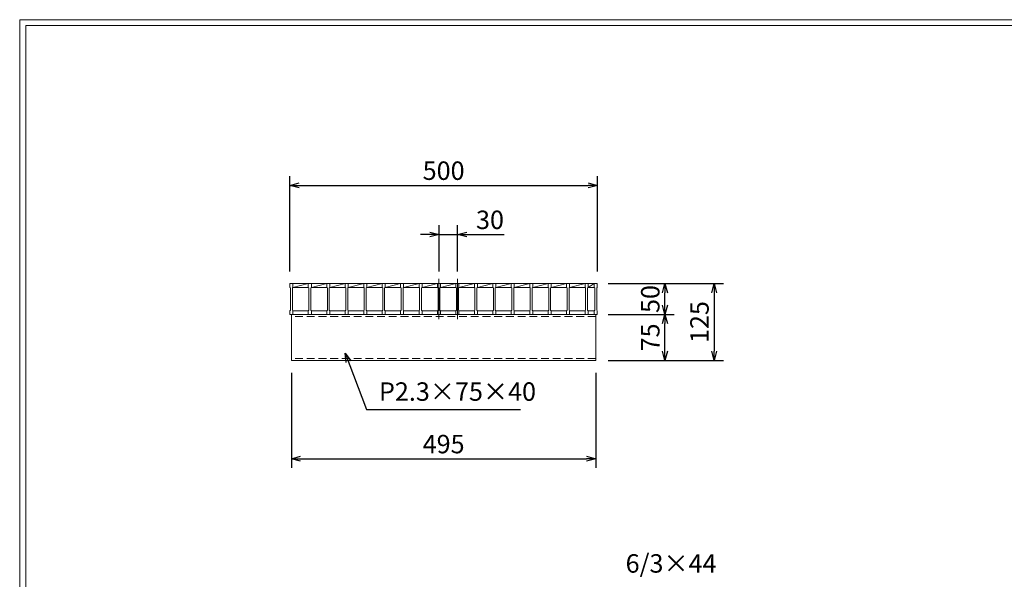
# Model space of a CAD drawing. Units: millimetres. Extents: x 2945 to 5735, y 0 to 1973.
# Drawn here: x 2945 to 4547, y 1062 to 1973 of the extents above; entities that cross this region are included whole.
import ezdxf

# ---------------------------------------------------------------- set-up
doc = ezdxf.new("R2010")
doc.units = ezdxf.units.MM
doc.linetypes.add('CENTER', pattern=[10, 6.25, -1.25, 1.25, -1.25])
doc.linetypes.add('HIDDEN', pattern=[9.525, 6.35, -3.175])
for name, color, linetype, lineweight in [('中心線', 1, 'CENTER', 5), ('寸法線', 2, 'Continuous', 9), ('嵩上断面', 112, 'Continuous', 13), ('本体', 7, 'Continuous', 13)]:
    doc.layers.add(name, color=color, linetype=linetype, lineweight=lineweight)
doc.layers.add('外枠', color=7, linetype='Continuous')
doc.dimstyles.new('ISO-25', dxfattribs={"dimscale": 10, "dimtxt": 3, "dimasz": 1.5, "dimexe": 1.5, "dimexo": 2, "dimgap": 0.5, "dimtad": 1, "dimdsep": 46, "dimtxsty": 'Standard', "dimblk": 'OPEN30', "dimcen": 2.5, "dimadec": 0, "dimazin": 0, "dimtfac": 1, "dimtmove": 0, "dimatfit": 0, "dimldrblk": 'OPEN30', "dimfxl": 1, "dimarcsym": 0})

# ---------------------------------------------------------------- blocks, each defined once
blk = doc.blocks.new('_Open30')
at = {"color": 0, "linetype": 'ByBlock', "lineweight": -2}
for p, q in [((-1, 0.27), (0, 0)), ((0, 0), (-1, -0.27)), ((0, 0), (-1, 0))]:
    blk.add_line(p, q, dxfattribs=at)
blk = doc.blocks.new('*D8')
at = {"layer": 'Defpoints', "color": 0, "linetype": 'Continuous'}
for p in [(3657.2, 1623.6), (3627.2, 1543.6), (3657.2, 1543.6)]:
    blk.add_point(p, dxfattribs=at)
at = {"layer": '寸法線', "color": 0, "linetype": 'Continuous', "lineweight": -2}
for p, q in [((3627.2, 1563.6), (3627.2, 1638.6)), ((3657.2, 1563.6), (3657.2, 1638.6)), ((3612.2, 1623.6), (3597.2, 1623.6)), ((3627.2, 1623.6), (3657.2, 1623.6)), ((3672.2, 1623.6), (3732.9, 1623.6))]:
    blk.add_line(p, q, dxfattribs=at)
at = {"layer": '寸法線', "color": 0, "linetype": 'Continuous', "lineweight": -2, "xscale": 15, "yscale": 15, "zscale": 15}
blk.add_blockref('_Open30', (3627.2, 1623.6), dxfattribs=at)
at = {"layer": '寸法線', "color": 0, "linetype": 'Continuous', "lineweight": -2, "xscale": 15, "yscale": 15, "zscale": 15, "rotation": 180}
blk.add_blockref('_Open30', (3657.2, 1623.6), dxfattribs=at)
at = {"layer": '寸法線', "color": 0, "linetype": 'Continuous', "insert": (3710.1, 1643.6), "char_height": 30, "attachment_point": 5}
blk.add_mtext('30', dxfattribs=at)
blk = doc.blocks.new('*D11')
at = {"layer": 'Defpoints', "color": 0, "linetype": 'Continuous'}
for p in [(3387.2, 1418.6), (3882.2, 1418.6), (3882.2, 1258.6)]:
    blk.add_point(p, dxfattribs=at)
at = {"layer": '寸法線', "color": 0, "linetype": 'Continuous', "lineweight": -2}
for p, q in [((3387.2, 1398.6), (3387.2, 1243.6)), ((3882.2, 1398.6), (3882.2, 1243.6)), ((3402.2, 1258.6), (3867.2, 1258.6))]:
    blk.add_line(p, q, dxfattribs=at)
at = {"layer": '寸法線', "color": 0, "linetype": 'Continuous', "lineweight": -2, "xscale": 15, "yscale": 15, "zscale": 15, "rotation": 180}
blk.add_blockref('_Open30', (3387.2, 1258.6), dxfattribs=at)
at = {"layer": '寸法線', "color": 0, "linetype": 'Continuous', "lineweight": -2, "xscale": 15, "yscale": 15, "zscale": 15}
blk.add_blockref('_Open30', (3882.2, 1258.6), dxfattribs=at)
at = {"layer": '寸法線', "color": 0, "linetype": 'Continuous', "insert": (3634.7, 1278.6), "char_height": 30, "attachment_point": 5}
blk.add_mtext('495', dxfattribs=at)
blk = doc.blocks.new('*D12')
at = {"layer": 'Defpoints', "color": 0, "linetype": 'Continuous'}
for p in [(3884.7, 1703.6), (3384.7, 1543.6), (3884.7, 1543.6)]:
    blk.add_point(p, dxfattribs=at)
at = {"layer": '寸法線', "color": 0, "linetype": 'Continuous', "lineweight": -2}
for p, q in [((3384.7, 1563.6), (3384.7, 1718.6)), ((3884.7, 1563.6), (3884.7, 1718.6)), ((3399.7, 1703.6), (3869.7, 1703.6))]:
    blk.add_line(p, q, dxfattribs=at)
at = {"layer": '寸法線', "color": 0, "linetype": 'Continuous', "lineweight": -2, "xscale": 15, "yscale": 15, "zscale": 15, "rotation": 180}
blk.add_blockref('_Open30', (3384.7, 1703.6), dxfattribs=at)
at = {"layer": '寸法線', "color": 0, "linetype": 'Continuous', "lineweight": -2, "xscale": 15, "yscale": 15, "zscale": 15}
blk.add_blockref('_Open30', (3884.7, 1703.6), dxfattribs=at)
at = {"layer": '寸法線', "color": 0, "linetype": 'Continuous', "insert": (3634.7, 1723.6), "char_height": 30, "attachment_point": 5}
blk.add_mtext('500', dxfattribs=at)
blk = doc.blocks.new('*D13')
at = {"layer": 'Defpoints', "color": 0, "linetype": 'Continuous'}
for p in [(3882.2, 1543.6), (3994.7, 1543.6), (3882.2, 1493.6)]:
    blk.add_point(p, dxfattribs=at)
at = {"layer": '寸法線', "color": 0, "linetype": 'Continuous', "lineweight": -2}
for p, q in [((3902.2, 1543.6), (4009.7, 1543.6)), ((3994.7, 1508.6), (3994.7, 1528.6)), ((3902.2, 1493.6), (4009.7, 1493.6))]:
    blk.add_line(p, q, dxfattribs=at)
at = {"layer": '寸法線', "color": 0, "linetype": 'Continuous', "lineweight": -2, "xscale": 15, "yscale": 15, "zscale": 15}
for p, rotation in [((3994.7, 1543.6), 90), ((3994.7, 1493.6), 270)]:
    blk.add_blockref('_Open30', p, dxfattribs=dict(at, rotation=rotation))
at = {"layer": '寸法線', "color": 0, "linetype": 'Continuous', "insert": (3974.7, 1518.6), "char_height": 30, "attachment_point": 5, "rotation": 90}
blk.add_mtext('50', dxfattribs=at)
blk = doc.blocks.new('*D14')
at = {"layer": 'Defpoints', "color": 0, "linetype": 'Continuous'}
for p in [(3882.2, 1543.6), (3882.2, 1418.6), (4074.7, 1418.6)]:
    blk.add_point(p, dxfattribs=at)
at = {"layer": '寸法線', "color": 0, "linetype": 'Continuous', "lineweight": -2}
for p, q in [((3902.2, 1543.6), (4089.7, 1543.6)), ((4074.7, 1528.6), (4074.7, 1433.6)), ((3902.2, 1418.6), (4089.7, 1418.6))]:
    blk.add_line(p, q, dxfattribs=at)
at = {"layer": '寸法線', "color": 0, "linetype": 'Continuous', "lineweight": -2, "xscale": 15, "yscale": 15, "zscale": 15}
for p, rotation in [((4074.7, 1543.6), 90), ((4074.7, 1418.6), 270)]:
    blk.add_blockref('_Open30', p, dxfattribs=dict(at, rotation=rotation))
at = {"layer": '寸法線', "color": 0, "linetype": 'Continuous', "insert": (4054.7, 1481.1), "char_height": 30, "attachment_point": 5, "rotation": 90}
blk.add_mtext('125', dxfattribs=at)
blk = doc.blocks.new('*D27')
at = {"layer": 'Defpoints', "color": 0, "ltscale": 3}
for p in [(3884.7, 1493.6), (3994.7, 1493.6), (3882.2, 1418.6)]:
    blk.add_point(p, dxfattribs=at)
at = {"layer": '寸法線', "color": 0, "lineweight": -2, "ltscale": 3}
for p, q in [((3904.7, 1493.6), (4009.7, 1493.6)), ((3994.7, 1433.6), (3994.7, 1478.6)), ((3902.2, 1418.6), (4009.7, 1418.6))]:
    blk.add_line(p, q, dxfattribs=at)
at = {"layer": '寸法線', "color": 0, "lineweight": -2, "ltscale": 3, "xscale": 15, "yscale": 15, "zscale": 15}
for p, rotation in [((3994.7, 1493.6), 90), ((3994.7, 1418.6), 270)]:
    blk.add_blockref('_Open30', p, dxfattribs=dict(at, rotation=rotation))
at = {"layer": '寸法線', "color": 0, "ltscale": 3, "insert": (3974.7, 1456.1), "char_height": 30, "attachment_point": 5, "rotation": 90}
blk.add_mtext('75', dxfattribs=at)

msp = doc.modelspace()

# ---------------------------------------------------------------- linework, layer by layer
at = {"layer": '中心線', "linetype": 'Continuous'}
for p, q in [((3627.161, 1551.602), (3627.161, 1485.602)), ((3657.161, 1551.602), (3657.161, 1485.602))]:
    msp.add_line(p, q, dxfattribs=at)
at = {"layer": '外枠', "lineweight": 9, "ltscale": 80}
for p in [(5734.758, 1973.269), (2945.247, 0)]:
    msp.add_line(p, (2945.247, 1973.269), dxfattribs=at)
at = {"layer": '外枠', "lineweight": 9, "ltscale": 100}
for q in [(5725.367, 1963.878), (2955.247, 10)]:
    msp.add_line((2955.247, 1963.878), q, dxfattribs=at)
at = {"layer": '嵩上断面', "linetype": 'Continuous'}
for p, q in [((3387.161, 1493.602), (3387.161, 1418.602)), ((3882.161, 1493.602), (3387.161, 1493.602)), ((3882.161, 1493.602), (3882.161, 1418.602)), ((3387.161, 1418.602), (3882.161, 1418.602))]:
    msp.add_line(p, q, dxfattribs=at)
at = {"layer": '嵩上断面', "linetype": 'HIDDEN', "ltscale": 2}
for p, q in [((3882.161, 1490.402), (3387.161, 1490.402)), ((3882.161, 1421.802), (3387.161, 1421.802))]:
    msp.add_line(p, q, dxfattribs=at)
at = {"layer": '本体'}
for p, q in [((3384.661, 1543.602), (3389.661, 1543.602)), ((3384.661, 1543.602), (3384.661, 1537.602)), ((3384.661, 1543.602), (3389.661, 1543.602)), ((3384.661, 1543.602), (3384.661, 1537.602)), ((3384.661, 1543.602), (3389.661, 1543.602)), ((3384.661, 1543.602), (3384.661, 1537.602)), ((3384.661, 1537.602), (3385.661, 1536.602)), ((3384.661, 1537.602), (3385.661, 1536.602)), ((3384.661, 1537.602), (3385.661, 1536.602)), ((3389.661, 1537.602), (3388.661, 1536.602)), ((3389.661, 1537.602), (3388.661, 1536.602)), ((3389.661, 1537.602), (3388.661, 1536.602)), ((3389.661, 1543.602), (3389.661, 1537.602)), ((3389.661, 1543.602), (3389.661, 1537.602)), ((3389.661, 1543.602), (3389.661, 1537.602)), ((3414.661, 1543.602), (3419.661, 1543.602)), ((3414.661, 1543.602), (3414.661, 1537.602)), ((3414.661, 1543.602), (3419.661, 1543.602)), ((3414.661, 1543.602), (3414.661, 1537.602)), ((3414.661, 1543.602), (3419.661, 1543.602)), ((3414.661, 1543.602), (3414.661, 1537.602)), ((3414.661, 1537.602), (3415.661, 1536.602)), ((3414.661, 1537.602), (3415.661, 1536.602)), ((3414.661, 1537.602), (3415.661, 1536.602)), ((3419.661, 1537.602), (3418.661, 1536.602)), ((3419.661, 1537.602), (3418.661, 1536.602)), ((3419.661, 1537.602), (3418.661, 1536.602)), ((3419.661, 1543.602), (3419.661, 1537.602)), ((3419.661, 1543.602), (3419.661, 1537.602)), ((3419.661, 1543.602), (3419.661, 1537.602)), ((3444.661, 1543.602), (3449.661, 1543.602)), ((3444.661, 1543.602), (3444.661, 1537.602)), ((3444.661, 1543.602), (3449.661, 1543.602)), ((3444.661, 1543.602), (3444.661, 1537.602)), ((3444.661, 1543.602), (3449.661, 1543.602)), ((3444.661, 1543.602), (3444.661, 1537.602)), ((3444.661, 1537.602), (3445.661, 1536.602)), ((3444.661, 1537.602), (3445.661, 1536.602)), ((3444.661, 1537.602), (3445.661, 1536.602)), ((3449.661, 1537.602), (3448.661, 1536.602)), ((3449.661, 1537.602), (3448.661, 1536.602)), ((3449.661, 1537.602), (3448.661, 1536.602)), ((3449.661, 1543.602), (3449.661, 1537.602)), ((3449.661, 1543.602), (3449.661, 1537.602)), ((3449.661, 1543.602), (3449.661, 1537.602)), ((3474.661, 1543.602), (3479.661, 1543.602)), ((3474.661, 1543.602), (3474.661, 1537.602)), ((3474.661, 1543.602), (3479.661, 1543.602)), ((3474.661, 1543.602), (3474.661, 1537.602)), ((3474.661, 1543.602), (3479.661, 1543.602)), ((3474.661, 1543.602), (3474.661, 1537.602)), ((3474.661, 1537.602), (3475.661, 1536.602)), ((3474.661, 1537.602), (3475.661, 1536.602)), ((3474.661, 1537.602), (3475.661, 1536.602)), ((3479.661, 1537.602), (3478.661, 1536.602)), ((3479.661, 1537.602), (3478.661, 1536.602)), ((3479.661, 1537.602), (3478.661, 1536.602)), ((3479.661, 1543.602), (3479.661, 1537.602)), ((3479.661, 1543.602), (3479.661, 1537.602)), ((3479.661, 1543.602), (3479.661, 1537.602)), ((3504.661, 1543.602), (3509.661, 1543.602)), ((3504.661, 1543.602), (3504.661, 1537.602)), ((3504.661, 1543.602), (3509.661, 1543.602)), ((3504.661, 1543.602), (3504.661, 1537.602)), ((3504.661, 1543.602), (3509.661, 1543.602)), ((3504.661, 1543.602), (3504.661, 1537.602)), ((3504.661, 1537.602), (3505.661, 1536.602)), ((3504.661, 1537.602), (3505.661, 1536.602)), ((3504.661, 1537.602), (3505.661, 1536.602)), ((3509.661, 1537.602), (3508.661, 1536.602)), ((3509.661, 1537.602), (3508.661, 1536.602)), ((3509.661, 1537.602), (3508.661, 1536.602)), ((3509.661, 1543.602), (3509.661, 1537.602)), ((3509.661, 1543.602), (3509.661, 1537.602)), ((3509.661, 1543.602), (3509.661, 1537.602)), ((3534.661, 1543.602), (3539.661, 1543.602)), ((3534.661, 1543.602), (3534.661, 1537.602)), ((3534.661, 1543.602), (3539.661, 1543.602)), ((3534.661, 1543.602), (3534.661, 1537.602)), ((3534.661, 1543.602), (3539.661, 1543.602)), ((3534.661, 1543.602), (3534.661, 1537.602)), ((3534.661, 1537.602), (3535.661, 1536.602)), ((3534.661, 1537.602), (3535.661, 1536.602)), ((3534.661, 1537.602), (3535.661, 1536.602)), ((3539.661, 1537.602), (3538.661, 1536.602)), ((3539.661, 1537.602), (3538.661, 1536.602)), ((3539.661, 1537.602), (3538.661, 1536.602)), ((3539.661, 1543.602), (3539.661, 1537.602)), ((3539.661, 1543.602), (3539.661, 1537.602)), ((3539.661, 1543.602), (3539.661, 1537.602)), ((3564.661, 1543.602), (3569.661, 1543.602)), ((3564.661, 1543.602), (3564.661, 1537.602)), ((3564.661, 1543.602), (3569.661, 1543.602)), ((3564.661, 1543.602), (3564.661, 1537.602)), ((3564.661, 1543.602), (3569.661, 1543.602)), ((3564.661, 1543.602), (3564.661, 1537.602)), ((3564.661, 1537.602), (3565.661, 1536.602)), ((3564.661, 1537.602), (3565.661, 1536.602)), ((3564.661, 1537.602), (3565.661, 1536.602)), ((3569.661, 1537.602), (3568.661, 1536.602)), ((3569.661, 1537.602), (3568.661, 1536.602)), ((3569.661, 1537.602), (3568.661, 1536.602)), ((3569.661, 1543.602), (3569.661, 1537.602)), ((3569.661, 1543.602), (3569.661, 1537.602)), ((3569.661, 1543.602), (3569.661, 1537.602)), ((3594.661, 1543.602), (3599.661, 1543.602)), ((3594.661, 1543.602), (3594.661, 1537.602)), ((3594.661, 1543.602), (3599.661, 1543.602)), ((3594.661, 1543.602), (3594.661, 1537.602)), ((3594.661, 1543.602), (3599.661, 1543.602)), ((3594.661, 1543.602), (3594.661, 1537.602)), ((3594.661, 1537.602), (3595.661, 1536.602)), ((3594.661, 1537.602), (3595.661, 1536.602)), ((3594.661, 1537.602), (3595.661, 1536.602)), ((3599.661, 1537.602), (3598.661, 1536.602)), ((3599.661, 1537.602), (3598.661, 1536.602)), ((3599.661, 1537.602), (3598.661, 1536.602)), ((3599.661, 1543.602), (3599.661, 1537.602)), ((3599.661, 1543.602), (3599.661, 1537.602)), ((3599.661, 1543.602), (3599.661, 1537.602)), ((3624.661, 1543.602), (3629.661, 1543.602)), ((3624.661, 1543.602), (3624.661, 1537.602)), ((3624.661, 1543.602), (3629.661, 1543.602)), ((3624.661, 1543.602), (3624.661, 1537.602)), ((3624.661, 1543.602), (3629.661, 1543.602)), ((3624.661, 1543.602), (3624.661, 1537.602)), ((3624.661, 1537.602), (3625.661, 1536.602)), ((3624.661, 1537.602), (3625.661, 1536.602)), ((3624.661, 1537.602), (3625.661, 1536.602)), ((3629.661, 1537.602), (3628.661, 1536.602)), ((3629.661, 1537.602), (3628.661, 1536.602)), ((3629.661, 1537.602), (3628.661, 1536.602)), ((3629.661, 1543.602), (3629.661, 1537.602)), ((3629.661, 1543.602), (3629.661, 1537.602)), ((3629.661, 1543.602), (3629.661, 1537.602)), ((3654.661, 1543.602), (3659.661, 1543.602)), ((3654.661, 1543.602), (3654.661, 1537.602)), ((3654.661, 1543.602), (3659.661, 1543.602)), ((3654.661, 1543.602), (3654.661, 1537.602)), ((3654.661, 1543.602), (3659.661, 1543.602)), ((3654.661, 1543.602), (3654.661, 1537.602)), ((3654.661, 1537.602), (3655.661, 1536.602)), ((3654.661, 1537.602), (3655.661, 1536.602)), ((3654.661, 1537.602), (3655.661, 1536.602)), ((3659.661, 1537.602), (3658.661, 1536.602)), ((3659.661, 1537.602), (3658.661, 1536.602)), ((3659.661, 1537.602), (3658.661, 1536.602)), ((3659.661, 1543.602), (3659.661, 1537.602)), ((3659.661, 1543.602), (3659.661, 1537.602)), ((3659.661, 1543.602), (3659.661, 1537.602)), ((3684.661, 1543.602), (3689.661, 1543.602)), ((3684.661, 1543.602), (3684.661, 1537.602)), ((3684.661, 1543.602), (3689.661, 1543.602)), ((3684.661, 1543.602), (3684.661, 1537.602)), ((3684.661, 1543.602), (3689.661, 1543.602)), ((3684.661, 1543.602), (3684.661, 1537.602)), ((3684.661, 1537.602), (3685.661, 1536.602)), ((3684.661, 1537.602), (3685.661, 1536.602)), ((3684.661, 1537.602), (3685.661, 1536.602)), ((3689.661, 1537.602), (3688.661, 1536.602)), ((3689.661, 1537.602), (3688.661, 1536.602)), ((3689.661, 1537.602), (3688.661, 1536.602)), ((3689.661, 1543.602), (3689.661, 1537.602)), ((3689.661, 1543.602), (3689.661, 1537.602)), ((3689.661, 1543.602), (3689.661, 1537.602)), ((3714.661, 1543.602), (3719.661, 1543.602)), ((3714.661, 1543.602), (3714.661, 1537.602)), ((3714.661, 1543.602), (3719.661, 1543.602)), ((3714.661, 1543.602), (3714.661, 1537.602)), ((3714.661, 1543.602), (3719.661, 1543.602)), ((3714.661, 1543.602), (3714.661, 1537.602)), ((3714.661, 1537.602), (3715.661, 1536.602)), ((3714.661, 1537.602), (3715.661, 1536.602)), ((3714.661, 1537.602), (3715.661, 1536.602)), ((3719.661, 1537.602), (3718.661, 1536.602)), ((3719.661, 1537.602), (3718.661, 1536.602)), ((3719.661, 1537.602), (3718.661, 1536.602)), ((3719.661, 1543.602), (3719.661, 1537.602)), ((3719.661, 1543.602), (3719.661, 1537.602)), ((3719.661, 1543.602), (3719.661, 1537.602)), ((3744.661, 1543.602), (3749.661, 1543.602)), ((3744.661, 1543.602), (3744.661, 1537.602)), ((3744.661, 1543.602), (3749.661, 1543.602)), ((3744.661, 1543.602), (3744.661, 1537.602)), ((3744.661, 1543.602), (3749.661, 1543.602)), ((3744.661, 1543.602), (3744.661, 1537.602)), ((3744.661, 1537.602), (3745.661, 1536.602)), ((3744.661, 1537.602), (3745.661, 1536.602)), ((3744.661, 1537.602), (3745.661, 1536.602)), ((3749.661, 1537.602), (3748.661, 1536.602)), ((3749.661, 1537.602), (3748.661, 1536.602)), ((3749.661, 1537.602), (3748.661, 1536.602)), ((3749.661, 1543.602), (3749.661, 1537.602)), ((3749.661, 1543.602), (3749.661, 1537.602)), ((3749.661, 1543.602), (3749.661, 1537.602)), ((3774.661, 1543.602), (3779.661, 1543.602)), ((3774.661, 1543.602), (3774.661, 1537.602)), ((3774.661, 1543.602), (3779.661, 1543.602)), ((3774.661, 1543.602), (3774.661, 1537.602)), ((3774.661, 1543.602), (3779.661, 1543.602)), ((3774.661, 1543.602), (3774.661, 1537.602)), ((3774.661, 1537.602), (3775.661, 1536.602)), ((3774.661, 1537.602), (3775.661, 1536.602)), ((3774.661, 1537.602), (3775.661, 1536.602)), ((3779.661, 1537.602), (3778.661, 1536.602)), ((3779.661, 1537.602), (3778.661, 1536.602)), ((3779.661, 1537.602), (3778.661, 1536.602)), ((3779.661, 1543.602), (3779.661, 1537.602)), ((3779.661, 1543.602), (3779.661, 1537.602)), ((3779.661, 1543.602), (3779.661, 1537.602)), ((3804.661, 1543.602), (3809.661, 1543.602)), ((3804.661, 1543.602), (3809.661, 1543.602)), ((3804.661, 1543.602), (3809.661, 1543.602)), ((3804.661, 1543.602), (3804.661, 1537.602)), ((3804.661, 1543.602), (3804.661, 1537.602)), ((3804.661, 1543.602), (3804.661, 1537.602)), ((3804.661, 1537.602), (3805.661, 1536.602)), ((3804.661, 1537.602), (3805.661, 1536.602)), ((3804.661, 1537.602), (3805.661, 1536.602)), ((3809.661, 1537.602), (3808.661, 1536.602)), ((3809.661, 1537.602), (3808.661, 1536.602)), ((3809.661, 1537.602), (3808.661, 1536.602)), ((3809.661, 1543.602), (3809.661, 1537.602)), ((3809.661, 1543.602), (3809.661, 1537.602)), ((3809.661, 1543.602), (3809.661, 1537.602)), ((3834.661, 1543.602), (3834.661, 1537.602)), ((3834.661, 1543.602), (3834.661, 1537.602)), ((3834.661, 1543.602), (3834.661, 1537.602)), ((3834.661, 1543.602), (3839.661, 1543.602)), ((3834.661, 1543.602), (3839.661, 1543.602)), ((3834.661, 1543.602), (3839.661, 1543.602)), ((3834.661, 1537.602), (3835.661, 1536.602)), ((3834.661, 1537.602), (3835.661, 1536.602)), ((3834.661, 1537.602), (3835.661, 1536.602)), ((3839.661, 1537.602), (3838.661, 1536.602)), ((3839.661, 1537.602), (3838.661, 1536.602)), ((3839.661, 1537.602), (3838.661, 1536.602)), ((3839.661, 1543.602), (3839.661, 1537.602)), ((3839.661, 1543.602), (3839.661, 1537.602)), ((3839.661, 1543.602), (3839.661, 1537.602)), ((3864.661, 1543.602), (3869.661, 1543.602)), ((3864.661, 1543.602), (3864.661, 1537.602)), ((3864.661, 1543.602), (3869.661, 1543.602)), ((3864.661, 1543.602), (3864.661, 1537.602)), ((3864.661, 1543.602), (3869.661, 1543.602)), ((3864.661, 1543.602), (3864.661, 1537.602)), ((3864.661, 1537.602), (3865.661, 1536.602)), ((3864.661, 1537.602), (3865.661, 1536.602)), ((3864.661, 1537.602), (3865.661, 1536.602)), ((3869.661, 1537.602), (3868.661, 1536.602)), ((3869.661, 1537.602), (3868.661, 1536.602)), ((3869.661, 1537.602), (3868.661, 1536.602)), ((3869.661, 1543.602), (3869.661, 1537.602)), ((3869.661, 1543.602), (3869.661, 1537.602)), ((3869.661, 1543.602), (3869.661, 1537.602)), ((3879.661, 1543.602), (3884.661, 1543.602)), ((3879.661, 1543.602), (3879.661, 1537.602)), ((3879.661, 1543.602), (3884.661, 1543.602)), ((3879.661, 1543.602), (3879.661, 1537.602)), ((3879.661, 1543.602), (3884.661, 1543.602)), ((3879.661, 1543.602), (3879.661, 1537.602)), ((3879.661, 1537.602), (3880.661, 1536.602)), ((3879.661, 1537.602), (3880.661, 1536.602)), ((3879.661, 1537.602), (3880.661, 1536.602)), ((3884.661, 1537.602), (3883.661, 1536.602)), ((3884.661, 1537.602), (3883.661, 1536.602)), ((3884.661, 1537.602), (3883.661, 1536.602)), ((3884.661, 1543.602), (3884.661, 1537.602)), ((3884.661, 1543.602), (3884.661, 1537.602)), ((3884.661, 1543.602), (3884.661, 1537.602)), ((3385.661, 1536.602), (3385.661, 1500.602)), ((3385.661, 1536.602), (3385.661, 1500.602)), ((3385.661, 1536.602), (3385.661, 1500.602)), ((3388.661, 1536.602), (3388.661, 1500.602)), ((3388.661, 1536.602), (3388.661, 1500.602)), ((3388.661, 1536.602), (3388.661, 1500.602)), ((3415.661, 1536.602), (3415.661, 1500.602)), ((3415.661, 1536.602), (3415.661, 1500.602)), ((3415.661, 1536.602), (3415.661, 1500.602)), ((3418.661, 1536.602), (3418.661, 1500.602)), ((3418.661, 1536.602), (3418.661, 1500.602)), ((3418.661, 1536.602), (3418.661, 1500.602)), ((3445.661, 1536.602), (3445.661, 1500.602)), ((3445.661, 1536.602), (3445.661, 1500.602)), ((3445.661, 1536.602), (3445.661, 1500.602)), ((3448.661, 1536.602), (3448.661, 1500.602)), ((3448.661, 1536.602), (3448.661, 1500.602)), ((3448.661, 1536.602), (3448.661, 1500.602)), ((3475.661, 1536.602), (3475.661, 1500.602)), ((3475.661, 1536.602), (3475.661, 1500.602)), ((3475.661, 1536.602), (3475.661, 1500.602)), ((3478.661, 1536.602), (3478.661, 1500.602)), ((3478.661, 1536.602), (3478.661, 1500.602)), ((3478.661, 1536.602), (3478.661, 1500.602)), ((3505.661, 1536.602), (3505.661, 1500.602)), ((3505.661, 1536.602), (3505.661, 1500.602)), ((3505.661, 1536.602), (3505.661, 1500.602)), ((3508.661, 1536.602), (3508.661, 1500.602)), ((3508.661, 1536.602), (3508.661, 1500.602)), ((3508.661, 1536.602), (3508.661, 1500.602)), ((3535.661, 1536.602), (3535.661, 1500.602)), ((3535.661, 1536.602), (3535.661, 1500.602)), ((3535.661, 1536.602), (3535.661, 1500.602)), ((3538.661, 1536.602), (3538.661, 1500.602)), ((3538.661, 1536.602), (3538.661, 1500.602)), ((3538.661, 1536.602), (3538.661, 1500.602)), ((3565.661, 1536.602), (3565.661, 1500.602)), ((3565.661, 1536.602), (3565.661, 1500.602)), ((3565.661, 1536.602), (3565.661, 1500.602)), ((3568.661, 1536.602), (3568.661, 1500.602)), ((3568.661, 1536.602), (3568.661, 1500.602)), ((3568.661, 1536.602), (3568.661, 1500.602)), ((3595.661, 1536.602), (3595.661, 1500.602)), ((3595.661, 1536.602), (3595.661, 1500.602)), ((3595.661, 1536.602), (3595.661, 1500.602)), ((3598.661, 1536.602), (3598.661, 1500.602)), ((3598.661, 1536.602), (3598.661, 1500.602)), ((3598.661, 1536.602), (3598.661, 1500.602)), ((3625.661, 1536.602), (3625.661, 1500.602)), ((3625.661, 1536.602), (3625.661, 1500.602)), ((3625.661, 1536.602), (3625.661, 1500.602)), ((3628.661, 1536.602), (3628.661, 1500.602)), ((3628.661, 1536.602), (3628.661, 1500.602)), ((3628.661, 1536.602), (3628.661, 1500.602)), ((3655.661, 1536.602), (3655.661, 1500.602)), ((3655.661, 1536.602), (3655.661, 1500.602)), ((3655.661, 1536.602), (3655.661, 1500.602)), ((3658.661, 1536.602), (3658.661, 1500.602)), ((3658.661, 1536.602), (3658.661, 1500.602)), ((3658.661, 1536.602), (3658.661, 1500.602)), ((3685.661, 1536.602), (3685.661, 1500.602)), ((3685.661, 1536.602), (3685.661, 1500.602)), ((3685.661, 1536.602), (3685.661, 1500.602)), ((3688.661, 1536.602), (3688.661, 1500.602)), ((3688.661, 1536.602), (3688.661, 1500.602)), ((3688.661, 1536.602), (3688.661, 1500.602)), ((3715.661, 1536.602), (3715.661, 1500.602)), ((3715.661, 1536.602), (3715.661, 1500.602)), ((3715.661, 1536.602), (3715.661, 1500.602)), ((3718.661, 1536.602), (3718.661, 1500.602)), ((3718.661, 1536.602), (3718.661, 1500.602)), ((3718.661, 1536.602), (3718.661, 1500.602)), ((3745.661, 1536.602), (3745.661, 1500.602)), ((3745.661, 1536.602), (3745.661, 1500.602)), ((3745.661, 1536.602), (3745.661, 1500.602)), ((3748.661, 1536.602), (3748.661, 1500.602)), ((3748.661, 1536.602), (3748.661, 1500.602)), ((3748.661, 1536.602), (3748.661, 1500.602)), ((3775.661, 1536.602), (3775.661, 1500.602)), ((3775.661, 1536.602), (3775.661, 1500.602)), ((3775.661, 1536.602), (3775.661, 1500.602)), ((3778.661, 1536.602), (3778.661, 1500.602)), ((3778.661, 1536.602), (3778.661, 1500.602)), ((3778.661, 1536.602), (3778.661, 1500.602)), ((3805.661, 1536.602), (3805.661, 1500.602)), ((3805.661, 1536.602), (3805.661, 1500.602)), ((3805.661, 1536.602), (3805.661, 1500.602)), ((3808.661, 1536.602), (3808.661, 1500.602)), ((3808.661, 1536.602), (3808.661, 1500.602)), ((3808.661, 1536.602), (3808.661, 1500.602)), ((3835.661, 1536.602), (3835.661, 1500.602)), ((3835.661, 1536.602), (3835.661, 1500.602)), ((3835.661, 1536.602), (3835.661, 1500.602)), ((3838.661, 1536.602), (3838.661, 1500.602)), ((3838.661, 1536.602), (3838.661, 1500.602)), ((3838.661, 1536.602), (3838.661, 1500.602)), ((3865.661, 1536.602), (3865.661, 1500.602)), ((3865.661, 1536.602), (3865.661, 1500.602)), ((3865.661, 1536.602), (3865.661, 1500.602)), ((3868.661, 1536.602), (3868.661, 1500.602)), ((3868.661, 1536.602), (3868.661, 1500.602)), ((3868.661, 1536.602), (3868.661, 1500.602)), ((3880.661, 1536.602), (3880.661, 1500.602)), ((3880.661, 1536.602), (3880.661, 1500.602)), ((3880.661, 1536.602), (3880.661, 1500.602)), ((3883.661, 1536.602), (3883.661, 1500.602)), ((3883.661, 1536.602), (3883.661, 1500.602)), ((3883.661, 1536.602), (3883.661, 1500.602)), ((3384.661, 1499.602), (3385.661, 1500.602)), ((3384.661, 1499.602), (3385.661, 1500.602)), ((3384.661, 1499.602), (3385.661, 1500.602)), ((3384.661, 1493.602), (3384.661, 1499.602)), ((3384.661, 1493.602), (3384.661, 1499.602)), ((3384.661, 1493.602), (3384.661, 1499.602)), ((3384.661, 1493.602), (3389.661, 1493.602)), ((3384.661, 1493.602), (3389.661, 1493.602)), ((3384.661, 1493.602), (3389.661, 1493.602)), ((3389.661, 1499.602), (3388.661, 1500.602)), ((3389.661, 1499.602), (3388.661, 1500.602)), ((3389.661, 1499.602), (3388.661, 1500.602)), ((3389.661, 1493.602), (3389.661, 1499.602)), ((3389.661, 1493.602), (3389.661, 1499.602)), ((3389.661, 1493.602), (3389.661, 1499.602)), ((3414.661, 1499.602), (3415.661, 1500.602)), ((3414.661, 1499.602), (3415.661, 1500.602)), ((3414.661, 1499.602), (3415.661, 1500.602)), ((3414.661, 1493.602), (3414.661, 1499.602)), ((3414.661, 1493.602), (3414.661, 1499.602)), ((3414.661, 1493.602), (3414.661, 1499.602)), ((3414.661, 1493.602), (3419.661, 1493.602)), ((3414.661, 1493.602), (3419.661, 1493.602)), ((3414.661, 1493.602), (3419.661, 1493.602)), ((3419.661, 1499.602), (3418.661, 1500.602)), ((3419.661, 1499.602), (3418.661, 1500.602)), ((3419.661, 1499.602), (3418.661, 1500.602)), ((3419.661, 1493.602), (3419.661, 1499.602)), ((3419.661, 1493.602), (3419.661, 1499.602)), ((3419.661, 1493.602), (3419.661, 1499.602)), ((3444.661, 1499.602), (3445.661, 1500.602)), ((3444.661, 1499.602), (3445.661, 1500.602)), ((3444.661, 1499.602), (3445.661, 1500.602)), ((3444.661, 1493.602), (3444.661, 1499.602)), ((3444.661, 1493.602), (3444.661, 1499.602)), ((3444.661, 1493.602), (3444.661, 1499.602)), ((3444.661, 1493.602), (3449.661, 1493.602)), ((3444.661, 1493.602), (3449.661, 1493.602)), ((3444.661, 1493.602), (3449.661, 1493.602)), ((3449.661, 1499.602), (3448.661, 1500.602)), ((3449.661, 1499.602), (3448.661, 1500.602)), ((3449.661, 1499.602), (3448.661, 1500.602)), ((3449.661, 1493.602), (3449.661, 1499.602)), ((3449.661, 1493.602), (3449.661, 1499.602)), ((3449.661, 1493.602), (3449.661, 1499.602)), ((3474.661, 1499.602), (3475.661, 1500.602)), ((3474.661, 1499.602), (3475.661, 1500.602)), ((3474.661, 1499.602), (3475.661, 1500.602)), ((3474.661, 1493.602), (3474.661, 1499.602)), ((3474.661, 1493.602), (3474.661, 1499.602)), ((3474.661, 1493.602), (3474.661, 1499.602)), ((3474.661, 1493.602), (3479.661, 1493.602)), ((3474.661, 1493.602), (3479.661, 1493.602)), ((3474.661, 1493.602), (3479.661, 1493.602)), ((3479.661, 1499.602), (3478.661, 1500.602)), ((3479.661, 1499.602), (3478.661, 1500.602)), ((3479.661, 1499.602), (3478.661, 1500.602)), ((3479.661, 1493.602), (3479.661, 1499.602)), ((3479.661, 1493.602), (3479.661, 1499.602)), ((3479.661, 1493.602), (3479.661, 1499.602)), ((3504.661, 1499.602), (3505.661, 1500.602)), ((3504.661, 1499.602), (3505.661, 1500.602)), ((3504.661, 1499.602), (3505.661, 1500.602)), ((3504.661, 1493.602), (3504.661, 1499.602)), ((3504.661, 1493.602), (3504.661, 1499.602)), ((3504.661, 1493.602), (3504.661, 1499.602)), ((3504.661, 1493.602), (3509.661, 1493.602)), ((3504.661, 1493.602), (3509.661, 1493.602)), ((3504.661, 1493.602), (3509.661, 1493.602)), ((3509.661, 1499.602), (3508.661, 1500.602)), ((3509.661, 1499.602), (3508.661, 1500.602)), ((3509.661, 1499.602), (3508.661, 1500.602)), ((3509.661, 1493.602), (3509.661, 1499.602)), ((3509.661, 1493.602), (3509.661, 1499.602)), ((3509.661, 1493.602), (3509.661, 1499.602)), ((3534.661, 1499.602), (3535.661, 1500.602)), ((3534.661, 1499.602), (3535.661, 1500.602)), ((3534.661, 1499.602), (3535.661, 1500.602)), ((3534.661, 1493.602), (3534.661, 1499.602)), ((3534.661, 1493.602), (3534.661, 1499.602)), ((3534.661, 1493.602), (3534.661, 1499.602)), ((3534.661, 1493.602), (3539.661, 1493.602)), ((3534.661, 1493.602), (3539.661, 1493.602)), ((3534.661, 1493.602), (3539.661, 1493.602)), ((3539.661, 1499.602), (3538.661, 1500.602)), ((3539.661, 1499.602), (3538.661, 1500.602)), ((3539.661, 1499.602), (3538.661, 1500.602)), ((3539.661, 1493.602), (3539.661, 1499.602)), ((3539.661, 1493.602), (3539.661, 1499.602)), ((3539.661, 1493.602), (3539.661, 1499.602)), ((3564.661, 1499.602), (3565.661, 1500.602)), ((3564.661, 1499.602), (3565.661, 1500.602)), ((3564.661, 1499.602), (3565.661, 1500.602)), ((3564.661, 1493.602), (3564.661, 1499.602)), ((3564.661, 1493.602), (3564.661, 1499.602)), ((3564.661, 1493.602), (3564.661, 1499.602)), ((3564.661, 1493.602), (3569.661, 1493.602)), ((3564.661, 1493.602), (3569.661, 1493.602)), ((3564.661, 1493.602), (3569.661, 1493.602)), ((3569.661, 1499.602), (3568.661, 1500.602)), ((3569.661, 1499.602), (3568.661, 1500.602)), ((3569.661, 1499.602), (3568.661, 1500.602)), ((3569.661, 1493.602), (3569.661, 1499.602)), ((3569.661, 1493.602), (3569.661, 1499.602)), ((3569.661, 1493.602), (3569.661, 1499.602)), ((3594.661, 1499.602), (3595.661, 1500.602)), ((3594.661, 1499.602), (3595.661, 1500.602)), ((3594.661, 1499.602), (3595.661, 1500.602)), ((3594.661, 1493.602), (3594.661, 1499.602)), ((3594.661, 1493.602), (3594.661, 1499.602)), ((3594.661, 1493.602), (3594.661, 1499.602)), ((3594.661, 1493.602), (3599.661, 1493.602)), ((3594.661, 1493.602), (3599.661, 1493.602)), ((3594.661, 1493.602), (3599.661, 1493.602)), ((3599.661, 1499.602), (3598.661, 1500.602)), ((3599.661, 1499.602), (3598.661, 1500.602)), ((3599.661, 1499.602), (3598.661, 1500.602)), ((3599.661, 1493.602), (3599.661, 1499.602)), ((3599.661, 1493.602), (3599.661, 1499.602)), ((3599.661, 1493.602), (3599.661, 1499.602)), ((3624.661, 1499.602), (3625.661, 1500.602)), ((3624.661, 1499.602), (3625.661, 1500.602)), ((3624.661, 1499.602), (3625.661, 1500.602)), ((3624.661, 1493.602), (3624.661, 1499.602)), ((3624.661, 1493.602), (3624.661, 1499.602)), ((3624.661, 1493.602), (3624.661, 1499.602)), ((3624.661, 1493.602), (3629.661, 1493.602)), ((3624.661, 1493.602), (3629.661, 1493.602)), ((3624.661, 1493.602), (3629.661, 1493.602)), ((3629.661, 1499.602), (3628.661, 1500.602)), ((3629.661, 1499.602), (3628.661, 1500.602)), ((3629.661, 1499.602), (3628.661, 1500.602)), ((3629.661, 1493.602), (3629.661, 1499.602)), ((3629.661, 1493.602), (3629.661, 1499.602)), ((3629.661, 1493.602), (3629.661, 1499.602)), ((3654.661, 1499.602), (3655.661, 1500.602)), ((3654.661, 1499.602), (3655.661, 1500.602)), ((3654.661, 1499.602), (3655.661, 1500.602)), ((3654.661, 1493.602), (3654.661, 1499.602)), ((3654.661, 1493.602), (3654.661, 1499.602)), ((3654.661, 1493.602), (3654.661, 1499.602)), ((3654.661, 1493.602), (3659.661, 1493.602)), ((3654.661, 1493.602), (3659.661, 1493.602)), ((3654.661, 1493.602), (3659.661, 1493.602)), ((3659.661, 1499.602), (3658.661, 1500.602)), ((3659.661, 1499.602), (3658.661, 1500.602)), ((3659.661, 1499.602), (3658.661, 1500.602)), ((3659.661, 1493.602), (3659.661, 1499.602)), ((3659.661, 1493.602), (3659.661, 1499.602)), ((3659.661, 1493.602), (3659.661, 1499.602)), ((3684.661, 1499.602), (3685.661, 1500.602)), ((3684.661, 1499.602), (3685.661, 1500.602)), ((3684.661, 1499.602), (3685.661, 1500.602)), ((3684.661, 1493.602), (3684.661, 1499.602)), ((3684.661, 1493.602), (3684.661, 1499.602)), ((3684.661, 1493.602), (3684.661, 1499.602)), ((3684.661, 1493.602), (3689.661, 1493.602)), ((3684.661, 1493.602), (3689.661, 1493.602)), ((3684.661, 1493.602), (3689.661, 1493.602)), ((3689.661, 1499.602), (3688.661, 1500.602)), ((3689.661, 1499.602), (3688.661, 1500.602)), ((3689.661, 1499.602), (3688.661, 1500.602)), ((3689.661, 1493.602), (3689.661, 1499.602)), ((3689.661, 1493.602), (3689.661, 1499.602)), ((3689.661, 1493.602), (3689.661, 1499.602)), ((3714.661, 1499.602), (3715.661, 1500.602)), ((3714.661, 1499.602), (3715.661, 1500.602)), ((3714.661, 1499.602), (3715.661, 1500.602)), ((3714.661, 1493.602), (3714.661, 1499.602)), ((3714.661, 1493.602), (3714.661, 1499.602)), ((3714.661, 1493.602), (3714.661, 1499.602)), ((3714.661, 1493.602), (3719.661, 1493.602)), ((3714.661, 1493.602), (3719.661, 1493.602)), ((3714.661, 1493.602), (3719.661, 1493.602)), ((3719.661, 1499.602), (3718.661, 1500.602)), ((3719.661, 1499.602), (3718.661, 1500.602)), ((3719.661, 1499.602), (3718.661, 1500.602)), ((3719.661, 1493.602), (3719.661, 1499.602)), ((3719.661, 1493.602), (3719.661, 1499.602)), ((3719.661, 1493.602), (3719.661, 1499.602)), ((3744.661, 1499.602), (3745.661, 1500.602)), ((3744.661, 1499.602), (3745.661, 1500.602)), ((3744.661, 1499.602), (3745.661, 1500.602)), ((3744.661, 1493.602), (3744.661, 1499.602)), ((3744.661, 1493.602), (3744.661, 1499.602)), ((3744.661, 1493.602), (3744.661, 1499.602)), ((3744.661, 1493.602), (3749.661, 1493.602)), ((3744.661, 1493.602), (3749.661, 1493.602)), ((3744.661, 1493.602), (3749.661, 1493.602)), ((3749.661, 1499.602), (3748.661, 1500.602)), ((3749.661, 1499.602), (3748.661, 1500.602)), ((3749.661, 1499.602), (3748.661, 1500.602)), ((3749.661, 1493.602), (3749.661, 1499.602)), ((3749.661, 1493.602), (3749.661, 1499.602)), ((3749.661, 1493.602), (3749.661, 1499.602)), ((3774.661, 1499.602), (3775.661, 1500.602)), ((3774.661, 1499.602), (3775.661, 1500.602)), ((3774.661, 1499.602), (3775.661, 1500.602)), ((3774.661, 1493.602), (3774.661, 1499.602)), ((3774.661, 1493.602), (3774.661, 1499.602)), ((3774.661, 1493.602), (3774.661, 1499.602)), ((3774.661, 1493.602), (3779.661, 1493.602)), ((3774.661, 1493.602), (3779.661, 1493.602)), ((3774.661, 1493.602), (3779.661, 1493.602)), ((3779.661, 1499.602), (3778.661, 1500.602)), ((3779.661, 1499.602), (3778.661, 1500.602)), ((3779.661, 1499.602), (3778.661, 1500.602)), ((3779.661, 1493.602), (3779.661, 1499.602)), ((3779.661, 1493.602), (3779.661, 1499.602)), ((3779.661, 1493.602), (3779.661, 1499.602)), ((3804.661, 1499.602), (3805.661, 1500.602)), ((3804.661, 1499.602), (3805.661, 1500.602)), ((3804.661, 1499.602), (3805.661, 1500.602)), ((3804.661, 1493.602), (3804.661, 1499.602)), ((3804.661, 1493.602), (3804.661, 1499.602)), ((3804.661, 1493.602), (3804.661, 1499.602)), ((3804.661, 1493.602), (3809.661, 1493.602)), ((3804.661, 1493.602), (3809.661, 1493.602)), ((3804.661, 1493.602), (3809.661, 1493.602)), ((3809.661, 1499.602), (3808.661, 1500.602)), ((3809.661, 1499.602), (3808.661, 1500.602)), ((3809.661, 1499.602), (3808.661, 1500.602)), ((3809.661, 1493.602), (3809.661, 1499.602)), ((3809.661, 1493.602), (3809.661, 1499.602)), ((3809.661, 1493.602), (3809.661, 1499.602)), ((3834.661, 1499.602), (3835.661, 1500.602)), ((3834.661, 1499.602), (3835.661, 1500.602)), ((3834.661, 1499.602), (3835.661, 1500.602)), ((3834.661, 1493.602), (3834.661, 1499.602)), ((3834.661, 1493.602), (3834.661, 1499.602)), ((3834.661, 1493.602), (3834.661, 1499.602)), ((3834.661, 1493.602), (3839.661, 1493.602)), ((3834.661, 1493.602), (3839.661, 1493.602)), ((3834.661, 1493.602), (3839.661, 1493.602)), ((3839.661, 1499.602), (3838.661, 1500.602)), ((3839.661, 1499.602), (3838.661, 1500.602)), ((3839.661, 1499.602), (3838.661, 1500.602)), ((3839.661, 1493.602), (3839.661, 1499.602)), ((3839.661, 1493.602), (3839.661, 1499.602)), ((3839.661, 1493.602), (3839.661, 1499.602)), ((3864.661, 1499.602), (3865.661, 1500.602)), ((3864.661, 1499.602), (3865.661, 1500.602)), ((3864.661, 1499.602), (3865.661, 1500.602)), ((3864.661, 1493.602), (3864.661, 1499.602)), ((3864.661, 1493.602), (3864.661, 1499.602)), ((3864.661, 1493.602), (3864.661, 1499.602)), ((3864.661, 1493.602), (3869.661, 1493.602)), ((3864.661, 1493.602), (3869.661, 1493.602)), ((3864.661, 1493.602), (3869.661, 1493.602)), ((3869.661, 1499.602), (3868.661, 1500.602)), ((3869.661, 1499.602), (3868.661, 1500.602)), ((3869.661, 1499.602), (3868.661, 1500.602)), ((3869.661, 1493.602), (3869.661, 1499.602)), ((3869.661, 1493.602), (3869.661, 1499.602)), ((3869.661, 1493.602), (3869.661, 1499.602)), ((3879.661, 1499.602), (3880.661, 1500.602)), ((3879.661, 1499.602), (3880.661, 1500.602)), ((3879.661, 1499.602), (3880.661, 1500.602)), ((3879.661, 1493.602), (3879.661, 1499.602)), ((3879.661, 1493.602), (3879.661, 1499.602)), ((3879.661, 1493.602), (3879.661, 1499.602)), ((3879.661, 1493.602), (3884.661, 1493.602)), ((3879.661, 1493.602), (3884.661, 1493.602)), ((3879.661, 1493.602), (3884.661, 1493.602)), ((3884.661, 1499.602), (3883.661, 1500.602)), ((3884.661, 1499.602), (3883.661, 1500.602)), ((3884.661, 1499.602), (3883.661, 1500.602)), ((3884.661, 1493.602), (3884.661, 1499.602)), ((3884.661, 1493.602), (3884.661, 1499.602)), ((3884.661, 1493.602), (3884.661, 1499.602))]:
    msp.add_line(p, q, dxfattribs=at)
at = {"layer": '本体', "linetype": 'Continuous'}
for p, q in [((3389.661, 1543.602), (3414.661, 1543.602)), ((3389.661, 1537.602), (3414.661, 1543.602)), ((3389.661, 1537.602), (3414.661, 1537.602)), ((3419.661, 1543.602), (3444.661, 1543.602)), ((3419.661, 1537.602), (3444.661, 1543.602)), ((3419.661, 1537.602), (3444.661, 1537.602)), ((3449.661, 1543.602), (3474.661, 1543.602)), ((3449.661, 1537.602), (3474.661, 1543.602)), ((3449.661, 1537.602), (3474.661, 1537.602)), ((3479.661, 1543.602), (3504.661, 1543.602)), ((3479.661, 1537.602), (3504.661, 1543.602)), ((3479.661, 1537.602), (3504.661, 1537.602)), ((3509.661, 1543.602), (3534.661, 1543.602)), ((3509.661, 1537.602), (3534.661, 1543.602)), ((3509.661, 1537.602), (3534.661, 1537.602)), ((3539.661, 1543.602), (3564.661, 1543.602)), ((3539.661, 1537.602), (3564.661, 1543.602)), ((3539.661, 1537.602), (3564.661, 1537.602)), ((3569.661, 1543.602), (3594.661, 1543.602)), ((3569.661, 1537.602), (3594.661, 1543.602)), ((3569.661, 1537.602), (3594.661, 1537.602)), ((3599.661, 1543.602), (3624.661, 1543.602)), ((3599.661, 1537.602), (3624.661, 1543.602)), ((3599.661, 1537.602), (3624.661, 1537.602)), ((3629.661, 1543.602), (3654.661, 1543.602)), ((3629.661, 1537.602), (3654.661, 1543.602)), ((3629.661, 1537.602), (3654.661, 1537.602)), ((3659.661, 1543.602), (3684.661, 1543.602)), ((3659.661, 1537.602), (3684.661, 1543.602)), ((3659.661, 1537.602), (3684.661, 1537.602)), ((3689.661, 1543.602), (3714.661, 1543.602)), ((3689.661, 1537.602), (3714.661, 1543.602)), ((3689.661, 1537.602), (3714.661, 1537.602)), ((3719.661, 1543.602), (3744.661, 1543.602)), ((3719.661, 1537.602), (3744.661, 1543.602)), ((3719.661, 1537.602), (3744.661, 1537.602)), ((3749.661, 1543.602), (3774.661, 1543.602)), ((3749.661, 1537.602), (3774.661, 1543.602)), ((3749.661, 1537.602), (3774.661, 1537.602)), ((3779.661, 1543.602), (3804.661, 1543.602)), ((3779.661, 1537.602), (3804.661, 1543.602)), ((3779.661, 1537.602), (3804.661, 1537.602)), ((3809.661, 1543.602), (3834.661, 1543.602)), ((3809.661, 1537.602), (3834.661, 1543.602)), ((3809.661, 1537.602), (3834.661, 1537.602)), ((3839.661, 1543.602), (3864.661, 1543.602)), ((3839.661, 1537.602), (3864.661, 1543.602)), ((3839.661, 1537.602), (3864.661, 1537.602)), ((3869.661, 1543.602), (3879.661, 1543.602)), ((3869.661, 1537.602), (3879.661, 1543.602)), ((3869.661, 1537.602), (3879.661, 1537.602)), ((3389.661, 1499.602), (3414.661, 1499.602)), ((3419.661, 1499.602), (3444.661, 1499.602)), ((3449.661, 1499.602), (3474.661, 1499.602)), ((3479.661, 1499.602), (3504.661, 1499.602)), ((3509.661, 1499.602), (3534.661, 1499.602)), ((3539.661, 1499.602), (3564.661, 1499.602)), ((3569.661, 1499.602), (3594.661, 1499.602)), ((3599.661, 1499.602), (3624.661, 1499.602)), ((3629.661, 1499.602), (3654.661, 1499.602)), ((3659.661, 1499.602), (3684.661, 1499.602)), ((3689.661, 1499.602), (3714.661, 1499.602)), ((3719.661, 1499.602), (3744.661, 1499.602)), ((3749.661, 1499.602), (3774.661, 1499.602)), ((3779.661, 1499.602), (3804.661, 1499.602)), ((3809.661, 1499.602), (3834.661, 1499.602)), ((3839.661, 1499.602), (3864.661, 1499.602)), ((3869.661, 1499.602), (3879.661, 1499.602)), ((3869.661, 1499.602), (3879.661, 1499.602)), ((3869.661, 1499.602), (3879.661, 1499.602))]:
    msp.add_line(p, q, dxfattribs=at)

# ---------------------------------------------------------------- texts
at = {"layer": '寸法線', "linetype": 'Continuous', "char_height": 30, "attachment_point": 7}
for s, insert in [('P2.3×75×40', (3529.534, 1343.602)), ('6/3×44', (3930.698, 1063.843))]:
    msp.add_mtext(s, dxfattribs=dict(at, insert=insert))

# ---------------------------------------------------------------- dimensions: what is measured, and where the dimension line sits
at = {"layer": '寸法線', "linetype": 'Continuous'}
for base, p1, p2, picture, middle in [((3884.661, 1703.606), (3384.661, 1543.602), (3884.661, 1543.602), '*D12', (3634.661, 1723.606)), ((3657.161, 1623.603), (3627.161, 1543.602), (3657.161, 1543.602), '*D8', (3710.055, 1643.603)), ((3882.161, 1258.602), (3387.161, 1418.602), (3882.161, 1418.602), '*D11', (3634.661, 1278.602))]:
    dim = msp.add_linear_dim(base=base, p1=p1, p2=p2, dimstyle='ISO-25', dxfattribs=at)
    dim.commit()
    dim.dimension.update_dxf_attribs({"geometry": picture, "text_midpoint": middle})
for base, p1, p2, picture, middle in [((3994.665, 1543.602), (3882.161, 1493.602), (3882.161, 1543.602), '*D13', (3974.665, 1518.602)), ((4074.67, 1418.602), (3882.161, 1543.602), (3882.161, 1418.602), '*D14', (4054.67, 1481.102))]:
    dim = msp.add_linear_dim(base=base, p1=p1, p2=p2, angle=90, dimstyle='ISO-25', dxfattribs=at)
    dim.commit()
    dim.dimension.update_dxf_attribs({"geometry": picture, "text_midpoint": middle})
at = {"layer": '寸法線', "ltscale": 3}
dim = msp.add_linear_dim(base=(3994.665, 1493.602), p1=(3882.161, 1418.602), p2=(3884.661, 1493.602), angle=90, dimstyle='ISO-25', dxfattribs=at)
dim.commit()
dim.dimension.update_dxf_attribs({"geometry": '*D27', "text_midpoint": (3974.665, 1456.102)})

# ---------------------------------------------------------------- leaders
at = {"layer": '寸法線', "linetype": 'Continuous', "annotation_type": 0, "has_hookline": 1, "hookline_direction": 0, "text_width": 230.254}
msp.add_leader([(3474.824, 1430.489), (3509.534, 1338.602), (3524.534, 1338.602)], dimstyle='ISO-25', override={"dimgap": 0.5, "dimtad": 1}, dxfattribs=at)

doc.saveas('drawing.dxf')
